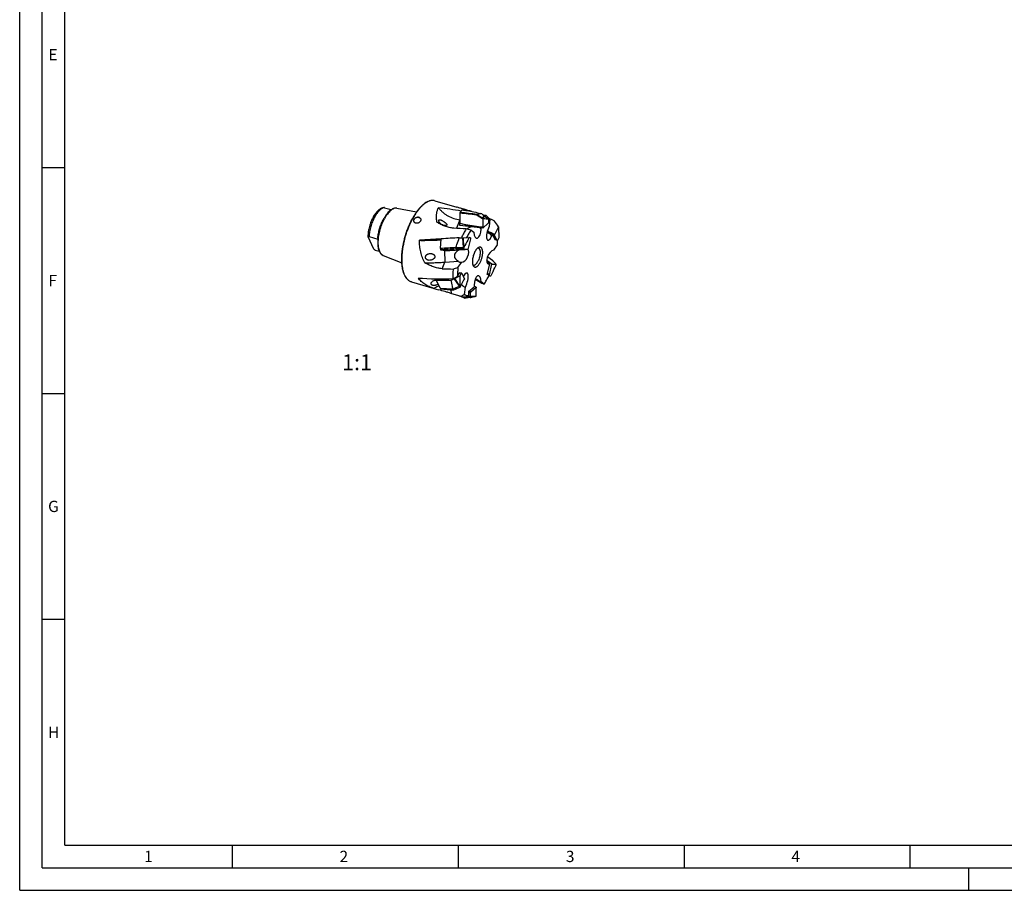
# Model space of a CAD drawing. Units: millimetres. Extents: x 0 to 594, y 0 to 420.
# Drawn here: x 0 to 218, y 0 to 193 of the extents above; entities that cross this region are included whole.
import ezdxf

# ---------------------------------------------------------------- set-up
doc = ezdxf.new("R2010")
doc.units = ezdxf.units.MM
doc.header["$LTSCALE"] = 32.67
for name, color, linetype in [('10073902_CL', 7, 'CONTINUOUS'), ('607647093-000-00-ED1_FORMAT', 7, 'CONTINUOUS'), ('607647093-000-00-ED1_TEXT', 7, 'CONTINUOUS'), ('607925477-000_CL', 7, 'CONTINUOUS')]:
    doc.layers.add(name, color=color, linetype=linetype)
doc.styles.get("Standard").update_dxf_attribs({"font": 'TXT.SHX', "width": 0.7})

msp = doc.modelspace()

# ---------------------------------------------------------------- linework, layer by layer
at = {"layer": '10073902_CL', "color": 7, "linetype": 'CONTINUOUS'}
for p, q in [((97.4911, 150.0765), (97.9432, 150.6593)), ((97.4234, 149.9238), (97.4234, 147.7081)), ((101.1451, 149.4368), (101.0578, 149.4912)), ((101.1402, 149.6057), (101.1417, 149.6059)), ((101.1417, 149.6059), (101.1978, 149.5703)), ((102.4977, 148.5793), (102.4977, 146.8553)), ((102.5427, 148.7026), (102.6555, 148.6285)), ((103.812, 147.9391), (103.812, 148.5438)), ((105.0548, 148.1429), (104.9958, 148.2212)), ((97.413, 147.1641), (97.413, 147.5859)), ((102.4714, 146.6265), (97.413, 147.1641)), ((103.6806, 147.6737), (102.4714, 146.6265)), ((102.4714, 146.6265), (102.4714, 146.7357)), ((103.812, 147.9391), (103.6806, 147.6737)), ((105.9646, 146.9165), (105.1298, 145.2546)), ((106.0082, 146.6775), (106.0011, 146.7172)), ((93.1105, 142.1025), (93.2859, 144.2371)), ((98.0596, 144.4827), (98.1712, 144.4844)), ((98.1712, 144.4844), (99.4371, 144.5026)), ((99.7496, 144.1978), (99.145, 141.8605)), ((99.7395, 144.4621), (99.4371, 144.5026)), ((99.7395, 144.4621), (99.7496, 144.1978)), ((105.0157, 145.0818), (103.4497, 145.7535)), ((105.0157, 145.0818), (105.0686, 145.1871)), ((105.6743, 143.8957), (105.0157, 145.0818)), ((105.6743, 143.8957), (105.1971, 144.1003)), ((105.8193, 143.9129), (105.6743, 143.8957)), ((105.8193, 143.9129), (106.1121, 144.4958)), ((93.1169, 141.7786), (94.2248, 141.6301)), ((99.145, 141.8605), (94.4861, 141.5455)), ((96.5904, 142.0042), (96.4875, 142.0018)), ((96.512, 142.2999), (96.5133, 142.302)), ((96.5133, 142.302), (96.572, 142.4654)), ((96.5133, 142.302), (96.5797, 142.3035)), ((98.1808, 142.337), (98.3157, 142.3397)), ((98.1931, 142.0406), (99.0551, 141.9251)), ((98.3157, 142.3397), (98.2953, 142.2903)), ((99.145, 141.8605), (99.0904, 141.8678)), ((94.4861, 141.5455), (94.2752, 141.5738)), ((104.4754, 138.6244), (103.3277, 139.4422)), ((103.9264, 136.2829), (104.4754, 138.6244)), ((104.4754, 138.6244), (104.5315, 138.6234)), ((105.4563, 138.5571), (104.5694, 138.5717)), ((104.7815, 139.2936), (104.7375, 139.3411)), ((105.3397, 138.2523), (105.3591, 138.3027)), ((92.3145, 135.3784), (92.1517, 135.0745)), ((97.6783, 136.5931), (97.2859, 136.6314)), ((97.8198, 136.5943), (97.2935, 136.6457)), ((97.6783, 136.5931), (97.3759, 136.0289)), ((97.4462, 133.5314), (98.3082, 135.14)), ((97.6783, 136.5931), (97.8198, 136.5943)), ((97.8198, 136.5943), (98.4244, 135.3041)), ((98.4244, 135.3041), (98.3698, 135.2022)), ((103.9447, 136.0271), (103.4815, 136.3572)), ((103.9264, 136.2829), (103.5303, 136.5651)), ((103.9447, 136.0271), (103.9264, 136.2829)), ((103.9447, 136.0271), (104.2558, 136.0219)), ((93.0103, 133.3547), (92.1517, 135.0745)), ((95.8469, 133.1345), (95.8208, 133.2801)), ((95.8467, 133.1327), (95.8469, 133.1345)), ((95.8469, 133.1345), (95.9045, 133.1579)), ((96.0572, 132.9663), (95.968, 132.9307)), ((97.2938, 133.732), (97.411, 133.7814)), ((97.411, 133.7814), (97.4167, 133.7398)), ((99.821, 132.4666), (101.0302, 133.5138)), ((101.0302, 133.5138), (100.545, 133.7832)), ((101.0039, 131.561), (101.0039, 133.285)), ((101.0302, 133.5138), (101.0302, 133.4046)), ((99.6896, 132.2012), (99.3378, 132.3965)), ((99.821, 132.4666), (99.4692, 132.6619)), ((99.6896, 132.2012), (99.821, 132.4666)), ((99.6896, 132.2012), (99.6896, 131.5965)), ((99.8089, 131.2708), (99.8472, 131.2791)), ((100.7688, 131.4925), (100.8461, 131.5118)), ((100.8332, 131.5115), (100.8461, 131.5118)), ((100.8332, 131.5116), (100.8461, 131.5118))]:
    msp.add_line(p, q, dxfattribs=at)
at = {"layer": '10073902_CL', "color": 9, "linetype": 'CONTINUOUS'}
for p, q in [((101.1451, 149.4368), (101.1978, 149.5703)), ((101.1978, 149.5703), (101.215, 149.627)), ((102.4977, 148.5793), (102.5427, 148.7026)), ((102.5427, 148.7026), (102.7109, 149.3875)), ((102.6294, 148.6206), (102.6368, 148.6408)), ((102.6368, 148.6408), (102.8004, 149.3197)), ((98.1808, 142.337), (98.0596, 144.4827)), ((98.2933, 142.3393), (98.1712, 144.4844)), ((96.5797, 142.3035), (96.572, 142.4654)), ((96.5904, 142.0042), (96.5797, 142.3035)), ((98.1931, 142.0406), (98.1808, 142.337)), ((98.2953, 142.2903), (98.2933, 142.3393)), ((104.5412, 138.5918), (104.5694, 138.5717)), ((97.2938, 133.732), (96.1723, 135.4329)), ((97.3915, 133.7731), (96.2698, 135.4806)), ((95.9045, 133.1579), (95.8208, 133.2801)), ((96.0572, 132.9663), (95.9045, 133.1579)), ((97.4462, 133.5314), (97.2938, 133.732)), ((97.4167, 133.7398), (97.3915, 133.7731)), ((100.7688, 131.4925), (98.9363, 131.2881)), ((100.8333, 131.5085), (98.9976, 131.3123)), ((99.8472, 131.2791), (99.7126, 131.2563))]:
    msp.add_line(p, q, dxfattribs=at)
at = {"layer": '10073902_CL', "color": 7, "linetype": 'CONTINUOUS'}
for centre, radius, start, end in [((101.6456, 145.112), 6.4519, 129.83143, 130.354804), ((99.1845, 153.8093), 4.099, 245.598555, 245.934926), ((84.5349, 33.4401), 117.3464, 81.864952, 83.650284), ((102.0528, 148.8623), 1.1771, 140.836583, 147.70567), ((108.3963, 124.6157), 26.0218, 106.019916, 106.187784), ((40.6309, 52.4819), 114.2901, 57.226854, 58.029745), ((42.4689, 57.0603), 109.5772, 56.754163, 57.591072), ((66.4691, 101.0146), 60.4434, 53.158847, 53.916107), ((105.4821, 139.2885), 9.7584, 106.997412, 107.807811), ((105.3889, 139.589), 9.4437, 106.824198, 106.989634), ((96.4011, 140.9601), 10.5278, 52.566006, 53.177361), ((32.3505, 93.259), 91.0943, 36.08841, 37.048864), ((75.4952, 141.2361), 30.9944, 10.185762, 10.560407), ((150.5677, -800.5159), 946.4879, 93.2284174, 93.4696815), ((120.478, 181.0776), 39.0586, 244.218128, 246.764076), ((96.2741, 145.2047), 4.4308, 224.43801, 224.863206), ((115.3954, 136.1302), 23.043, 165.038661, 165.262658), ((160.4755, -862.4185), 1006.7524, 93.6427118, 93.8353939), ((101.795, 141.7157), 5.3152, 173.68925, 176.914614), ((167.0127, 114.0088), 74.3096, 157.629803, 157.837855), ((176.5885, 239.7183), 124.1466, 233.835929, 234.520026), ((31.3641, 71.3454), 100.0353, 42.212274, 42.784404), ((34.0191, 165.7125), 76.4244, 338.982486, 339.186681), ((64.8875, 200.0158), 71.7613, 295.232545, 295.846202), ((90.6506, 146.8396), 12.6728, 295.830656, 296.32134), ((100.8868, 144.3468), 13.5228, 234.375748, 234.536922), ((99.5288, 204.5775), 71.5396, 264.797009, 267.049755), ((97.5372, 135.3165), 4.9142, 203.810639, 204.438171), ((98.9121, 134.8362), 3.5069, 209.06259, 212.912879), ((49.7114, 246.9144), 122.7776, 292.100562, 292.8021), ((49.4942, 249.4087), 125.4071, 291.795466, 292.480589), ((131.8175, 138.4962), 34.728, 187.872068, 188.219367), ((119.0162, 182.8458), 55.6419, 246.973996, 248.359794), ((92.5913, 147.782), 17.6723, 289.521915, 291.041071), ((97.823, 134.1887), 3.1069, 290.997682, 292.212921), ((24.042, 314.8502), 198.2536, 292.214745, 292.430946), ((97.426, 146.7532), 15.6647, 278.393703, 278.749724), ((92.8249, 163.7039), 33.1765, 282.220046, 283.853766), ((98.1128, 140.5512), 9.4437, 286.824198, 286.989634), ((98.0196, 140.8518), 9.7584, 286.997412, 287.807811)]:
    msp.add_arc(centre, radius, start, end, dxfattribs=at)
at = {"layer": '10073902_CL', "color": 9, "linetype": 'CONTINUOUS'}
msp.add_arc((120.4544, 180.9915), 38.8841, 244.171313, 246.789508, dxfattribs=at)
at = {"layer": '10073902_CL', "color": 7, "linetype": 'CONTINUOUS'}
for centre, major_axis, ratio, start_param, end_param in [((97.4473, 141.3125), (1.1567, 10.0788), 0.18428328, 0.54755301, 0.56791036), ((97.7693, 141.2195), (31.6668, -3.6343), 0.27029843, 1.49782175, 1.61272604), ((97.3214, 141.0164), (1.1626, 10.1051), 0.18441673, 0.48047408, 0.49103744), ((97.7693, 141.2195), (29.4785, -12.447), 0.29163934, 1.44754948, 1.4862357), ((97.4653, 140.7093), (-0.6658, 10.5396), 0.40834016, 1.41247532, 1.42303868), ((97.4473, 141.3125), (-0.6647, 10.4993), 0.40900315, 1.48015815, 1.50051549), ((97.7693, 141.2195), (29.4998, 1.8675), 0.02917688, 1.61241417, 1.72731845), ((97.7693, 141.2195), (24.768, -17.27), 0.08309299, 1.34397128, 1.3956764), ((97.7532, 140.9586), (0.4014, 10.1866), 0.67451379, -3.84348943, -3.83292607), ((97.4473, 141.3125), (0.4198, 10.1579), 0.67416119, -3.77354162, -3.75318428), ((97.7693, 141.2195), (24.5582, -1.015), 0.3405669, -1.74503047, -1.63012619)]:
    msp.add_ellipse(centre, major_axis=major_axis, ratio=ratio, start_param=start_param, end_param=end_param, dxfattribs=at)
for points, knots in [([(97.9432, 150.6593), (98.2878, 150.5999), (99.6668, 150.3553), (101.041, 150.0832), (102.0684, 149.8623)], [0, 0, 0, 0, 0.24970048, 1, 1, 1, 1]), ([(101.215, 149.627), (101.361, 149.6689), (101.6452, 149.7482), (101.9301, 149.825), (102.0684, 149.8623)], [0, 0, 0, 0, 0.51475505, 1, 1, 1, 1]), ([(103.812, 148.5438), (103.623, 148.5767), (103.2381, 148.6234), (102.8506, 148.6326), (102.6555, 148.6285)], [0, 0, 0, 0, 0.49589417, 1, 1, 1, 1]), ([(97.413, 147.5859), (97.4164, 147.6065), (97.4213, 147.6472), (97.4234, 147.6881), (97.4234, 147.7081)], [0, 0, 0, 0, 0.51192058, 1, 1, 1, 1]), ([(102.4714, 146.7357), (102.0479, 146.7809), (100.35, 146.9881), (98.6647, 147.2979), (97.413, 147.5859)], [0, 0, 0, 0, 0.24903733, 1, 1, 1, 1]), ([(102.4977, 146.8553), (102.4977, 146.8353), (102.4923, 146.7943), (102.4797, 146.755), (102.4714, 146.7357)], [0, 0, 0, 0, 0.48661638, 1, 1, 1, 1]), ([(106.1121, 144.4958), (106.1083, 144.6812), (106.0883, 145.409), (106.049, 146.1363), (106.0082, 146.6775)], [0, 0, 0, 0, 0.25466145, 1, 1, 1, 1]), ([(96.572, 142.4654), (96.6319, 142.6327), (96.8691, 143.2987), (97.0992, 143.9672), (97.2646, 144.4699)], [0, 0, 0, 0, 0.25139273, 1, 1, 1, 1]), ([(97.2646, 144.4699), (97.3309, 144.471), (97.5959, 144.4754), (97.8609, 144.4796), (98.0596, 144.4827)], [0, 0, 0, 0, 0.25024936, 1, 1, 1, 1]), ([(99.4371, 144.5026), (99.3408, 144.3266), (98.955, 143.6119), (98.5855, 142.8885), (98.3157, 142.3397)], [0, 0, 0, 0, 0.24701195, 1, 1, 1, 1]), ([(105.1298, 145.2546), (105.1218, 145.2387), (105.1084, 145.217), (105.0857, 145.1956), (105.0742, 145.189), (105.0686, 145.1871)], [0, 0, 0, 0, 0.57723729, 0.80878578, 1, 1, 1, 1]), ([(94.2752, 141.5738), (94.2721, 141.5815), (94.2654, 141.5955), (94.2509, 141.6169), (94.2353, 141.6287), (94.2248, 141.6301)], [0, 0, 0, 0, 0.31966064, 0.59272745, 1, 1, 1, 1]), ([(99.0904, 141.8678), (98.6977, 141.8413), (97.0931, 141.7356), (95.4878, 141.6404), (94.2752, 141.5738)], [0, 0, 0, 0, 0.24476119, 1, 1, 1, 1]), ([(96.5797, 142.3035), (96.7219, 142.3065), (97.2556, 142.318), (97.7893, 142.3291), (98.1808, 142.337)], [0, 0, 0, 0, 0.26636079, 1, 1, 1, 1]), ([(98.1931, 142.0406), (98.0679, 142.0378), (97.5336, 142.0259), (96.9994, 142.0137), (96.5904, 142.0042)], [0, 0, 0, 0, 0.23439075, 1, 1, 1, 1]), ([(99.0551, 141.9251), (99.0597, 141.9245), (99.0692, 141.9204), (99.0797, 141.9074), (99.0869, 141.8893), (99.0895, 141.8754), (99.0904, 141.8678)], [0, 0, 0, 0, 0.19283059, 0.4120525, 0.67965559, 1, 1, 1, 1]), ([(104.2558, 136.0219), (104.3491, 136.2039), (104.7223, 136.9415), (105.0794, 137.6872), (105.3397, 138.2523)], [0, 0, 0, 0, 0.24738215, 1, 1, 1, 1]), ([(104.5537, 138.5769), (104.5475, 138.5813), (104.5372, 138.5965), (104.5331, 138.6136), (104.5315, 138.6234)], [0, 0, 0, 0, 0.43224088, 1, 1, 1, 1]), ([(104.5694, 138.5717), (104.5653, 138.5718), (104.5596, 138.5732), (104.5549, 138.5761), (104.5537, 138.5769)], [0, 0, 0, 0, 0.74437001, 1, 1, 1, 1]), ([(92.1517, 135.0745), (92.4267, 135.07), (93.5358, 135.0587), (94.6451, 135.0742), (95.4788, 135.1016)], [0, 0, 0, 0, 0.24795788, 1, 1, 1, 1]), ([(95.8208, 133.2801), (95.7939, 133.4302), (95.6841, 134.0382), (95.5699, 134.6453), (95.4788, 135.1016)], [0, 0, 0, 0, 0.24692561, 1, 1, 1, 1]), ([(97.3759, 136.0289), (97.374, 135.8384), (97.3714, 135.0891), (97.3877, 134.3397), (97.411, 133.7814)], [0, 0, 0, 0, 0.25426011, 1, 1, 1, 1]), ([(98.3082, 135.14), (98.3126, 135.1481), (98.3217, 135.1631), (98.3404, 135.186), (98.3578, 135.1993), (98.3698, 135.2022)], [0, 0, 0, 0, 0.31096086, 0.58423476, 1, 1, 1, 1]), ([(101.0039, 133.285), (101.0039, 133.3049), (101.0093, 133.346), (101.0219, 133.3852), (101.0302, 133.4046)], [0, 0, 0, 0, 0.4866276, 1, 1, 1, 1]), ([(99.7126, 131.2563), (99.6133, 131.2416), (99.2095, 131.1862), (98.8034, 131.147), (98.4968, 131.1256)], [0, 0, 0, 0, 0.24610825, 1, 1, 1, 1]), ([(99.6896, 131.5965), (99.8766, 131.564), (100.2572, 131.5175), (100.6403, 131.5078), (100.8332, 131.5115)], [0, 0, 0, 0, 0.49595665, 1, 1, 1, 1])]:
    msp.add_open_spline(points, degree=3, knots=knots, dxfattribs=at)
for points in [[(102.8004, 149.3197), (103.1379, 149.0614), (103.4751, 148.8028), (103.812, 148.5438)], [(96.2698, 135.4806), (96.6386, 135.6631), (97.0073, 135.8459), (97.3759, 136.0289)]]:
    msp.add_open_spline(points, degree=3, dxfattribs=at)
at = {"layer": '10073902_CL', "color": 9, "linetype": 'CONTINUOUS'}
for points, knots in [([(97.4234, 147.7081), (97.843, 147.6114), (99.5206, 147.251), (101.2198, 146.9911), (102.4977, 146.8553)], [0, 0, 0, 0, 0.2510059, 1, 1, 1, 1]), ([(94.2248, 141.6301), (94.6355, 141.6527), (96.246, 141.7435), (97.856, 141.844), (99.0551, 141.9251)], [0, 0, 0, 0, 0.25497231, 1, 1, 1, 1])]:
    msp.add_open_spline(points, degree=3, knots=knots, dxfattribs=at)
at = {"layer": '607647093-000-00-ED1_FORMAT', "color": 3, "linetype": 'CONTINUOUS'}
for p, q in [((0, 0), (0, 420)), ((5, 5), (5, 415)), ((5, 160), (10, 160)), ((5, 110), (10, 110)), ((5, 60), (10, 60)), ((47, 10), (47, 5)), ((97, 10), (97, 5)), ((147, 10), (147, 5)), ((197, 10), (197, 5)), ((5, 5), (589, 5)), ((210, 0), (210, 5)), ((0, 0), (594, 0))]:
    msp.add_line(p, q, dxfattribs=at)
at = {"layer": '607647093-000-00-ED1_FORMAT', "color": 7, "linetype": 'CONTINUOUS'}
for q in [(10, 410), (584, 10)]:
    msp.add_line((10, 10), q, dxfattribs=at)
at = {"layer": '607925477-000_CL', "color": 7, "linetype": 'CONTINUOUS'}
for p, q in [((90.5974, 152.5821), (90.6927, 152.6123)), ((91.8733, 152.6533), (96.7583, 151.2431)), ((80.7271, 151.1264), (82.2293, 150.6927)), ((83.4858, 151.0163), (87.83, 150.207)), ((102.4097, 149.6117), (103.1316, 149.4033)), ((104.0364, 148.5752), (103.8763, 146.9491)), ((99.8808, 146.1816), (100.5138, 145.687)), ((102.0906, 146.396), (102.0906, 146.6669)), ((78.3897, 141.9085), (77.08, 144.7033)), ((77.2955, 144.7229), (79.2385, 144.162)), ((104.6112, 145.1556), (104.1106, 145.3703)), ((104.4171, 144.7693), (104.6112, 145.1556)), ((105.2686, 143.9714), (104.6112, 145.1556)), ((105.2686, 143.9714), (105.3092, 144.0522)), ((78.6938, 141.7389), (79.5718, 141.4854)), ((105.69, 142.9165), (104.8662, 141.6995)), ((80.4622, 140.5421), (84.5694, 138.9117)), ((94.0856, 139.0722), (97.0678, 139.2738)), ((96.9838, 137.9017), (97.8217, 139.0555)), ((103.4706, 136.3106), (104.0186, 138.6483)), ((104.0186, 138.6483), (103.6032, 138.9443)), ((103.8125, 138.6517), (104.0186, 138.6483)), ((85.6452, 135.4272), (85.7097, 135.3508)), ((96.9102, 135.9304), (97.3617, 136.7729)), ((97.3617, 136.7729), (97.4274, 136.6326)), ((103.5486, 136.3094), (103.4706, 136.3106)), ((86.6868, 134.6869), (91.728, 133.2317)), ((97.7298, 134.0606), (97.881, 134.0458)), ((98.4208, 131.9153), (98.6257, 133.5636)), ((99.3378, 132.5481), (100.545, 133.5936)), ((100.545, 133.9942), (100.545, 133.5936)), ((102.7548, 134.2087), (102.1218, 134.7032)), ((95.522, 132.1365), (95.4233, 132.1649)), ((95.5341, 132.133), (97.9452, 131.4369)), ((99.3378, 132.5481), (99.3378, 131.6452))]:
    msp.add_line(p, q, dxfattribs=at)
at = {"layer": '607925477-000_CL', "color": 9, "linetype": 'CONTINUOUS'}
for p, q in [((97.4234, 148.4528), (96.6207, 146.5648)), ((101.7259, 146.7057), (102.0906, 146.396)), ((104.1106, 145.3703), (104.4171, 144.7693)), ((94.0081, 141.6592), (94.0856, 139.0722)), ((93.463, 137.623), (94.0856, 139.0722)), ((103.6032, 138.9443), (103.8125, 138.6517)), ((95.522, 132.1365), (95.4791, 132.9626))]:
    msp.add_line(p, q, dxfattribs=at)
at = {"layer": '607925477-000_CL', "color": 7, "linetype": 'CONTINUOUS'}
for centre, radius, start, end in [((91.5276, 149.9792), 2.7623, 107.593112, 109.660574), ((102.6447, 147.7168), 1.7553, 70.874091, 73.897055), ((58.5225, 102.9404), 64.4519, 45.076046, 46.09231), ((103.3054, 147.0799), 1.6645, 63.949225, 80.455382), ((54.5593, -66.9383), 217.8855, 77.994478, 78.288342), ((101.3352, 141.8803), 0.3761, 73.900958, 78.81446), ((65.4609, 229.2518), 96.6361, 288.365575, 289.038438), ((100.4345, 138.7603), 0.3765, 248.966975, 253.891635), ((87.8195, 137.1339), 2.7623, 218.135541, 220.202655), ((68.9327, 190.988), 61.7583, 295.888108, 296.93735), ((144.8672, 313.7145), 188.1404, 253.561674, 253.91168), ((141.9747, 217.6057), 92.1589, 244.493364, 244.813378), ((84.22, 160.2581), 31.7014, 295.08483, 296.612573), ((98.4395, 133.145), 1.7782, 244.004336, 253.857826), ((93.0963, 145.86), 15.5248, 291.176951, 293.705554)]:
    msp.add_arc(centre, radius, start, end, dxfattribs=at)
at = {"layer": '607925477-000_CL', "color": 9, "linetype": 'CONTINUOUS'}
msp.add_arc((80.8456, 141.508), 1.0392, 246.541033, 248.347155, dxfattribs=at)
at = {"layer": '607925477-000_CL', "color": 7, "linetype": 'CONTINUOUS'}
for centre, major_axis, ratio, start_param, end_param in [((90.763, 143.242), (29.5818, -3.395), 0.27029843, 1.3644976, 1.53713204), ((85.5784, 144.7387), (39.5289, -2.0096), 0.06268239, 1.23327694, 1.30539291), ((101.2394, 146.1204), (2.3032, -0.1581), 0.32837838, 2.04749941, 3.01218247), ((101.302, 146.0672), (0.1872, 1.7254), 0.44400403, 1.84086004, 4.95202151), ((104.1591, 145.8843), (0.5947, 1.9698), 0.31586135, 1.09770481, 4.20886627), ((90.763, 143.242), (27.5575, 1.7446), 0.02917688, 1.47737254, 1.65172446), ((104.1236, 145.9541), (2.1066, -0.9622), 0.23278397, -1.79613629, -1.47097604), ((98.2861, 140.5581), (2.0969, 0.2218), 0.70816104, 2.1072758, 4.01967074), ((98.367, 140.5589), (0.7021, 1.462), 0.50840627, 3.33593289, 6.13812191), ((104.3527, 140.1757), (0.7217, 1.4822), 0.49205135, 0.25616006, 3.36732153), ((85.5784, 144.7387), (35.1216, -3.1077), 0.18680405, -1.32787562, -1.25575965), ((100.0999, 140.5757), (3.0348, 1.2957), 0.26388947, -3.13377542, -2.52495778), ((104.3284, 140.2097), (1.6588, -1.3956), 0.66684454, -1.60233407, -1.45073531), ((90.763, 143.242), (22.9413, -0.9482), 0.3405669, -1.66943647, -1.33103134), ((98.3828, 134.6868), (0.6168, 1.9592), 0.31698463, -2.078403, 1.03275847), ((101.3336, 134.323), (0.1872, 1.7254), 0.44400403, -1.30073261, 1.81042886), ((101.2907, 134.3003), (1.9041, -0.5226), 0.4488998, 1.71263572, 1.96486903), ((85.5784, 144.7387), (33.1125, -19.2725), 0.01531911, -1.08488566, -1.0328902), ((102.2507, 134.8098), (1.5618, -0.8666), 0.08721496, -2.21379847, -1.60498083), ((98.3118, 134.6481), (1.888, -0.5839), 0.35806476, -1.7616566, -1.68924583), ((99.9039, 135.5162), (1.9142, 1.6333), 0.5717354, 3.00606067, 3.61487831), ((85.5784, 144.7387), (31.4645, -13.059), 0.25209841, -1.14681298, -1.07469701)]:
    msp.add_ellipse(centre, major_axis=major_axis, ratio=ratio, start_param=start_param, end_param=end_param, dxfattribs=at)
for points, knots in [([(90.5973, 152.5821), (90.4369, 152.5312), (90.1093, 152.3925), (89.6321, 152.1009), (89.1512, 151.7199), (88.6712, 151.2537), (88.1971, 150.7071), (87.7336, 150.0858), (87.2856, 149.3963), (87.0067, 148.9068), (86.8704, 148.6525)], [0, 0, 0, 0, 0.09130762, 0.1918968, 0.30253108, 0.4234077, 0.55428913, 0.69460391, 0.84351807, 1, 1, 1, 1]), ([(90.5982, 152.5805), (90.4399, 152.524), (90.1177, 152.3759), (89.6489, 152.0754), (89.177, 151.69), (88.7067, 151.2237), (88.2424, 150.6809), (87.7886, 150.0672), (87.3499, 149.3886), (87.0763, 148.9078), (86.9425, 148.6583)], [0, 0, 0, 0, 0.09227331, 0.19370211, 0.30490757, 0.42601087, 0.5567476, 0.69655455, 0.8446315, 1, 1, 1, 1]), ([(91.8733, 152.6533), (91.7819, 152.6797), (91.5927, 152.7179), (91.2988, 152.7294), (90.9955, 152.6955), (90.794, 152.6444), (90.6927, 152.6123)], [0, 0, 0, 0, 0.2380767, 0.48114575, 0.73381019, 1, 1, 1, 1]), ([(80.6091, 151.1426), (80.4929, 151.1365), (80.2583, 151.0951), (79.9215, 150.9592), (79.5987, 150.7598), (79.2889, 150.5038), (78.9913, 150.1955), (78.7062, 149.8389), (78.435, 149.4377), (78.18, 148.9968), (77.9438, 148.5217), (77.7294, 148.0186), (77.5395, 147.4944), (77.3765, 146.9564), (77.2429, 146.4119), (77.1404, 145.8687), (77.0707, 145.3341), (77.0462, 144.9806), (77.0401, 144.8069)], [0, 0, 0, 0, 0.0450641, 0.09137231, 0.13990042, 0.19148692, 0.24665444, 0.30558546, 0.3681694, 0.43406299, 0.50274655, 0.57357065, 0.6457962, 0.71862904, 0.79125204, 0.86285597, 0.93267096, 1, 1, 1, 1]), ([(83.4858, 151.0163), (83.4229, 151.0281), (83.2942, 151.0421), (83.0987, 151.035), (82.9021, 151.0011), (82.636, 150.9206), (82.3042, 150.7557), (81.9228, 150.4758), (81.5514, 150.1172), (81.1923, 149.6858), (80.8492, 149.1882), (80.6399, 148.8274), (80.5384, 148.638)], [0, 0, 0, 0, 0.04787207, 0.09632084, 0.14573236, 0.19652318, 0.30369308, 0.42062832, 0.54881341, 0.68859985, 0.83941706, 1, 1, 1, 1]), ([(80.7271, 151.1264), (80.7064, 151.1324), (80.6673, 151.1411), (80.6273, 151.1435), (80.6091, 151.1426)], [0, 0, 0, 0, 0.54262787, 1, 1, 1, 1]), ([(92.3601, 147.8669), (92.2997, 148.1444), (92.2213, 148.6887), (92.2182, 149.3619), (92.27, 149.8637), (92.332, 150.2095), (92.4167, 150.5308), (92.4901, 150.7331), (92.5309, 150.829)], [0, 0, 0, 0, 0.28321538, 0.54615511, 0.66906062, 0.78577078, 0.89609107, 1, 1, 1, 1]), ([(92.5309, 150.829), (92.5417, 150.8546), (92.5855, 150.9535), (92.6351, 151.0498), (92.6758, 151.1192)], [0, 0, 0, 0, 0.25638483, 1, 1, 1, 1]), ([(92.6758, 151.1192), (92.8121, 150.938), (93.1071, 150.5881), (93.6056, 150.1103), (94.1569, 149.6817), (94.9526, 149.1833), (96.0349, 148.7133), (96.959, 148.5162), (97.4234, 148.4665)], [0, 0, 0, 0, 0.12178782, 0.24535209, 0.37033751, 0.49631985, 0.7490642, 1, 1, 1, 1]), ([(96.8122, 151.2243), (96.8075, 151.2261), (96.7898, 151.2331), (96.7718, 151.2392), (96.7583, 151.2431)], [0, 0, 0, 0, 0.26450175, 1, 1, 1, 1]), ([(100.0662, 150.2711), (99.7703, 150.3534), (99.1953, 150.5156), (98.3592, 150.7602), (97.5709, 150.9967), (97.0606, 151.1503), (96.8122, 151.2243)], [0, 0, 0, 0, 0.27179132, 0.5285431, 0.77068085, 1, 1, 1, 1]), ([(80.5384, 148.638), (80.4402, 148.4549), (80.2528, 148.0759), (80.0028, 147.4848), (79.7818, 146.8683), (79.5931, 146.2357), (79.4395, 145.5964), (79.3233, 144.96), (79.2463, 144.3358), (79.2098, 143.7327), (79.2144, 143.1594), (79.2605, 142.6233), (79.3484, 142.1309), (79.4783, 141.6878), (79.6518, 141.2987), (79.8712, 140.9689), (80.0974, 140.7484), (80.2998, 140.6155), (80.4073, 140.5639), (80.4622, 140.5421)], [0, 0, 0, 0, 0.07129937, 0.14495572, 0.22012086, 0.29589574, 0.37136194, 0.44561097, 0.51777391, 0.58705333, 0.65275876, 0.71434864, 0.77148232, 0.8240841, 0.87241572, 0.91713077, 0.95923911, 0.97972509, 1, 1, 1, 1]), ([(85.6451, 135.4272), (85.5304, 135.5629), (85.3168, 135.8731), (85.0592, 136.4078), (84.8512, 137.0277), (84.6947, 137.7256), (84.5914, 138.4937), (84.5424, 139.3232), (84.5483, 140.2044), (84.609, 141.127), (84.724, 142.0801), (84.8918, 143.0525), (85.1104, 144.0324), (85.3773, 145.0085), (85.6893, 145.969), (86.0428, 146.9026), (86.4334, 147.7981), (86.7209, 148.3736), (86.8704, 148.6525)], [0, 0, 0, 0, 0.03855846, 0.08125717, 0.12842985, 0.18013901, 0.23624225, 0.29644113, 0.36031726, 0.42735923, 0.49698363, 0.56855297, 0.641391, 0.71479719, 0.78806031, 0.8604718, 0.93133862, 1, 1, 1, 1]), ([(85.6468, 135.4281), (85.5356, 135.5696), (85.3293, 135.8901), (85.0817, 136.4368), (84.883, 137.066), (84.7353, 137.7708), (84.6399, 138.5434), (84.5981, 139.3751), (84.6102, 140.2564), (84.6761, 141.1773), (84.7952, 142.127), (84.966, 143.0946), (85.1867, 144.069), (85.4545, 145.0387), (85.7666, 145.9927), (86.1191, 146.9198), (86.5081, 147.8094), (86.794, 148.3811), (86.9425, 148.6583)], [0, 0, 0, 0, 0.03909836, 0.08234968, 0.1300264, 0.18215281, 0.23856497, 0.29895488, 0.36290352, 0.42990511, 0.49938693, 0.57072583, 0.64326267, 0.71631601, 0.78919491, 0.8612116, 0.93169362, 1, 1, 1, 1]), ([(87.262, 148.009), (87.2425, 148.0505), (87.2137, 148.1395), (87.204, 148.2807), (87.2282, 148.4238), (87.2656, 148.5147), (87.289, 148.5583)], [0, 0, 0, 0, 0.24165581, 0.48705623, 0.73917114, 1, 1, 1, 1]), ([(87.2621, 148.009), (87.2445, 148.0489), (87.219, 148.1344), (87.213, 148.2699), (87.2389, 148.4076), (87.2757, 148.4954), (87.2985, 148.538)], [0, 0, 0, 0, 0.23871691, 0.4827507, 0.73584151, 1, 1, 1, 1]), ([(88.6746, 148.1583), (88.6402, 148.0941), (88.5518, 147.9721), (88.4081, 147.8491), (88.2764, 147.7704), (88.1369, 147.7076), (87.9538, 147.6615), (87.7339, 147.6634), (87.5634, 147.7154), (87.4467, 147.7849), (87.371, 147.8489), (87.3082, 147.9237), (87.2756, 147.9799), (87.262, 148.009)], [0, 0, 0, 0, 0.12687538, 0.25934296, 0.3265367, 0.39360722, 0.52531793, 0.65191374, 0.77230197, 0.83053888, 0.88766644, 0.94402265, 1, 1, 1, 1]), ([(87.289, 148.5583), (87.3231, 148.622), (87.4127, 148.7422), (87.5906, 148.8826), (87.8004, 148.9785), (88.0247, 149.0238), (88.2456, 149.0163), (88.4158, 148.9652), (88.5319, 148.8987), (88.606, 148.8385), (88.6669, 148.7682), (88.698, 148.7153), (88.7108, 148.6879)], [0, 0, 0, 0, 0.12715098, 0.25958573, 0.39478544, 0.52906655, 0.65842531, 0.77976468, 0.83726048, 0.89278316, 0.94680575, 1, 1, 1, 1]), ([(88.7107, 148.6878), (88.6969, 148.7156), (88.6642, 148.7691), (88.6012, 148.84), (88.5257, 148.9004), (88.4089, 148.9663), (88.239, 149.0155), (88.02, 149.0183), (87.7993, 148.9668), (87.5942, 148.8652), (87.4206, 148.7216), (87.3325, 148.6014), (87.2985, 148.538)], [0, 0, 0, 0, 0.05461158, 0.10987605, 0.16630018, 0.22426887, 0.34530506, 0.47336133, 0.6063463, 0.74086923, 0.87315905, 1, 1, 1, 1]), ([(88.7108, 148.6879), (88.7291, 148.6488), (88.7558, 148.5642), (88.762, 148.429), (88.7354, 148.2904), (88.6978, 148.2016), (88.6746, 148.1583)], [0, 0, 0, 0, 0.23555338, 0.4777911, 0.73184876, 1, 1, 1, 1]), ([(93.8587, 147.2099), (93.773, 147.233), (93.6014, 147.2937), (93.3562, 147.422), (93.1655, 147.5608), (93.0273, 147.6904), (92.9338, 147.7953), (92.8537, 147.9057), (92.7904, 148.0183), (92.747, 148.1285), (92.729, 148.2176), (92.7284, 148.2823), (92.7343, 148.3248), (92.7466, 148.3625), (92.765, 148.395), (92.7894, 148.4217), (92.8299, 148.4497), (92.8664, 148.4607), (92.8913, 148.4645)], [0, 0, 0, 0, 0.13915691, 0.28402463, 0.43245637, 0.50700632, 0.58072756, 0.65240418, 0.72037785, 0.78265657, 0.8373724, 0.86161604, 0.88382408, 0.90426752, 0.92341807, 0.94191355, 0.96046116, 1, 1, 1, 1]), ([(92.8913, 148.4645), (92.9149, 148.4682), (92.9662, 148.4696), (93.0462, 148.4583), (93.1325, 148.4355), (93.191, 148.4145), (93.2211, 148.4026)], [0, 0, 0, 0, 0.21169974, 0.44995887, 0.71371605, 1, 1, 1, 1]), ([(93.2211, 148.4026), (93.2615, 148.3867), (93.3432, 148.3504), (93.5086, 148.265), (93.6731, 148.1655), (93.8359, 148.0566), (93.9568, 147.9703), (94.0741, 147.8809), (94.1861, 147.7889), (94.2905, 147.6951), (94.3838, 147.5999), (94.45, 147.5181), (94.4905, 147.4519), (94.5122, 147.4046), (94.5244, 147.3587), (94.5256, 147.315), (94.5142, 147.2751), (94.4905, 147.2411), (94.457, 147.2139), (94.4001, 147.1849), (94.3513, 147.1733), (94.3176, 147.168)], [0, 0, 0, 0, 0.0645627, 0.13288978, 0.27661627, 0.35028191, 0.42414159, 0.49750026, 0.56961845, 0.63960115, 0.70622351, 0.76765505, 0.79567332, 0.82143223, 0.84475197, 0.8658647, 0.8856464, 0.90544029, 0.92641978, 0.94916959, 1, 1, 1, 1]), ([(102.5967, 149.473), (102.6877, 149.4745), (102.8684, 149.4648), (103.0458, 149.4281), (103.1316, 149.4033)], [0, 0, 0, 0, 0.50459492, 1, 1, 1, 1]), ([(96.0683, 146.6026), (95.8947, 146.6144), (95.5514, 146.6512), (95.0469, 146.7449), (94.5589, 146.8725), (93.9353, 147.0802), (93.1952, 147.4008), (92.6326, 147.7068), (92.3601, 147.8669)], [0, 0, 0, 0, 0.13203767, 0.26167428, 0.38908874, 0.51450726, 0.76012545, 1, 1, 1, 1]), ([(94.3176, 147.168), (94.2826, 147.1626), (94.2091, 147.1577), (94.0546, 147.1657), (93.937, 147.1888), (93.8587, 147.2099)], [0, 0, 0, 0, 0.22916326, 0.47483165, 1, 1, 1, 1]), ([(98.7871, 146.4112), (98.5947, 146.1099), (98.2235, 145.4761), (97.8954, 144.8191), (97.7375, 144.4777)], [0, 0, 0, 0, 0.48728999, 1, 1, 1, 1]), ([(99.8808, 146.1816), (99.7021, 145.9203), (99.3555, 145.3682), (99.047, 144.7942), (98.8974, 144.4949)], [0, 0, 0, 0, 0.48617976, 1, 1, 1, 1]), ([(77.0401, 144.8069), (77.04, 144.8059), (77.041, 144.8029), (77.0428, 144.797), (77.0461, 144.7879), (77.0507, 144.7758), (77.0566, 144.7609), (77.0664, 144.7364), (77.0744, 144.7169), (77.08, 144.7033)], [0, 0, 0, 0, 0.02678589, 0.0825554, 0.16916916, 0.28640989, 0.43214936, 0.60262958, 1, 1, 1, 1]), ([(77.08, 144.7033), (77.09, 144.7123), (77.1156, 144.7284), (77.1648, 144.7404), (77.2268, 144.7394), (77.2714, 144.7298), (77.2955, 144.7229)], [0, 0, 0, 0, 0.17929537, 0.39494774, 0.66614733, 1, 1, 1, 1]), ([(89.6654, 138.9163), (89.4538, 139.2923), (89.0871, 140.0784), (88.709, 141.3224), (88.4972, 142.6047), (88.4681, 143.4714), (88.4845, 143.9024)], [0, 0, 0, 0, 0.24972007, 0.49990348, 0.75034195, 1, 1, 1, 1]), ([(88.4845, 143.9024), (88.864, 143.8976), (89.6472, 143.896), (90.8412, 143.9141), (92.0562, 143.952), (92.8672, 143.9904), (93.2675, 144.0131)], [0, 0, 0, 0, 0.2379188, 0.49100117, 0.74863202, 1, 1, 1, 1]), ([(105.69, 142.9165), (105.6963, 143.0001), (105.7186, 143.3285), (105.7304, 143.6575), (105.7325, 143.9027)], [0, 0, 0, 0, 0.25494581, 1, 1, 1, 1]), ([(78.6938, 141.7389), (78.6663, 141.7468), (78.6112, 141.7676), (78.5074, 141.8211), (78.4348, 141.872), (78.3897, 141.9085)], [0, 0, 0, 0, 0.24523705, 0.50255882, 1, 1, 1, 1]), ([(101.6636, 142.384), (101.5808, 142.3577), (101.458, 142.2909), (101.3075, 142.1717), (101.1892, 142.0568), (101.0724, 141.9222), (100.9158, 141.7122), (100.8111, 141.5383), (100.7456, 141.4161)], [0, 0, 0, 0, 0.19149012, 0.30219704, 0.42315352, 0.5541218, 0.69453021, 1, 1, 1, 1]), ([(101.4395, 142.2417), (101.475, 142.2314), (101.5454, 142.199), (101.6371, 142.1199), (101.7154, 142.0123), (101.7796, 141.8785), (101.8294, 141.7204), (101.8642, 141.5403), (101.8834, 141.341), (101.888, 141.0455), (101.8519, 140.6509), (101.751, 140.169), (101.5973, 139.6963), (101.461, 139.3953), (101.3848, 139.2531)], [0, 0, 0, 0, 0.0342892, 0.07082432, 0.11135528, 0.15696079, 0.20812853, 0.2649009, 0.32699765, 0.39390297, 0.53917316, 0.69392537, 0.85023087, 1, 1, 1, 1]), ([(101.89, 138.9741), (101.9389, 139.0654), (102.0315, 139.2552), (102.1526, 139.5524), (102.2566, 139.8628), (102.3413, 140.18), (102.4051, 140.4975), (102.4467, 140.8087), (102.4651, 141.1073), (102.4601, 141.3871), (102.4317, 141.6425), (102.3806, 141.8685), (102.3074, 142.0609), (102.2132, 142.2161), (102.1148, 142.3137), (102.0281, 142.3665), (101.9607, 142.3937), (101.8898, 142.4092), (101.7894, 142.4142), (101.7131, 142.3997), (101.6636, 142.384)], [0, 0, 0, 0, 0.07784439, 0.15866039, 0.24111735, 0.32382533, 0.40538731, 0.48444423, 0.55972296, 0.63008847, 0.6946068, 0.75262503, 0.80388761, 0.84870943, 0.8882166, 0.90666553, 0.92467457, 0.94263967, 0.96096053, 1, 1, 1, 1]), ([(90.9326, 139.4948), (90.8373, 139.4759), (90.6429, 139.4563), (90.3997, 139.4883), (90.2172, 139.5549), (90.0902, 139.6271), (89.9784, 139.7221), (89.8881, 139.8385), (89.8253, 139.9723), (89.7944, 140.1169), (89.7971, 140.2642), (89.8319, 140.4063), (89.8954, 140.5369), (89.9826, 140.652), (90.0886, 140.7493), (90.1686, 140.8021), (90.2103, 140.8255)], [0, 0, 0, 0, 0.12550895, 0.25042296, 0.31291418, 0.37545968, 0.43817532, 0.50113591, 0.56430346, 0.62749038, 0.69043398, 0.75294394, 0.81499521, 0.8767196, 0.93832091, 1, 1, 1, 1]), ([(90.2103, 140.8255), (90.2365, 140.8402), (90.3442, 140.8944), (90.4608, 140.9303), (90.5495, 140.948)], [0, 0, 0, 0, 0.24926623, 1, 1, 1, 1]), ([(90.5495, 140.948), (90.6535, 140.9687), (90.8141, 140.9812), (91.0266, 140.9645), (91.1847, 140.9356), (91.3389, 140.89), (91.4867, 140.8266), (91.6244, 140.7434), (91.7454, 140.6374), (91.8228, 140.5267), (91.8609, 140.4267), (91.8756, 140.3477), (91.8755, 140.2672), (91.8566, 140.1617), (91.8024, 140.0377), (91.706, 139.9085), (91.5894, 139.7974), (91.4593, 139.703), (91.3659, 139.6504), (91.318, 139.6266)], [0, 0, 0, 0, 0.12419497, 0.18673097, 0.24939164, 0.31209546, 0.37476441, 0.43733441, 0.49975628, 0.5620149, 0.59321548, 0.62443273, 0.65568001, 0.68696147, 0.74945593, 0.81206625, 0.87471807, 0.93737163, 1, 1, 1, 1]), ([(91.318, 139.6266), (91.2875, 139.6114), (91.1637, 139.555), (91.0326, 139.5148), (90.9326, 139.4948)], [0, 0, 0, 0, 0.25058679, 1, 1, 1, 1]), ([(100.7456, 141.4161), (100.6709, 141.2766), (100.5343, 140.9824), (100.3722, 140.5198), (100.2534, 140.0422), (100.1834, 139.572), (100.1678, 139.1942), (100.1843, 138.914), (100.2098, 138.7248), (100.2483, 138.5529), (100.2996, 138.4002), (100.363, 138.2686), (100.4156, 138.1921), (100.4439, 138.1587)], [0, 0, 0, 0, 0.13951385, 0.28518177, 0.43141963, 0.57260086, 0.70349181, 0.76370467, 0.8198208, 0.87154171, 0.9187249, 0.96143308, 1, 1, 1, 1]), ([(89.6654, 138.9163), (90.0345, 138.918), (90.7812, 138.9277), (91.9004, 138.9589), (93.0049, 139.0059), (93.7315, 139.0482), (94.0856, 139.0722)], [0, 0, 0, 0, 0.25028269, 0.5064127, 0.7593069, 1, 1, 1, 1]), ([(93.463, 137.623), (93.1419, 137.6365), (92.6566, 137.7076), (92.0224, 137.8744), (91.379, 138.0882), (90.5852, 138.4255), (89.9703, 138.7458), (89.6654, 138.9163)], [0, 0, 0, 0, 0.23836855, 0.36127813, 0.48624256, 0.74090767, 1, 1, 1, 1]), ([(95.9089, 137.5378), (95.8814, 137.1756), (95.8508, 136.4717), (95.872, 135.7671), (95.8973, 135.4273)], [0, 0, 0, 0, 0.51597518, 1, 1, 1, 1]), ([(96.9838, 137.9017), (96.9494, 137.5654), (96.902, 136.9087), (96.899, 136.2501), (96.9102, 135.9304)], [0, 0, 0, 0, 0.51376863, 1, 1, 1, 1]), ([(100.3301, 138.3986), (100.369, 138.3874), (100.4542, 138.3775), (100.5867, 138.4027), (100.7229, 138.4651), (100.861, 138.5624), (100.999, 138.6928), (101.1347, 138.8538), (101.2657, 139.0426), (101.3458, 139.1805), (101.3848, 139.2531)], [0, 0, 0, 0, 0.08403696, 0.17459779, 0.27653846, 0.39258162, 0.52368413, 0.66953342, 0.82891704, 1, 1, 1, 1]), ([(100.4439, 138.1587), (100.4645, 138.1343), (100.5082, 138.0896), (100.5826, 138.0362), (100.6631, 137.9994), (100.7487, 137.9798), (100.8385, 137.9774), (100.9317, 137.9922), (101.0274, 138.0239), (101.1249, 138.0719), (101.2237, 138.1358), (101.3612, 138.2457), (101.5305, 138.4218), (101.7204, 138.6779), (101.8346, 138.8708), (101.89, 138.9741)], [0, 0, 0, 0, 0.04928801, 0.09565712, 0.140305, 0.18462276, 0.23004157, 0.27786268, 0.32913903, 0.38463445, 0.44483973, 0.51001332, 0.65529191, 0.81952003, 1, 1, 1, 1]), ([(86.6868, 134.6869), (86.5955, 134.7133), (86.415, 134.7818), (86.1602, 134.9288), (85.9216, 135.1191), (85.7783, 135.2696), (85.7097, 135.3508)], [0, 0, 0, 0, 0.2380767, 0.48114575, 0.73381019, 1, 1, 1, 1]), ([(91.6266, 133.2643), (91.2697, 133.3765), (90.5846, 133.6297), (89.6391, 134.1383), (88.823, 134.7745), (88.3748, 135.2869), (88.1824, 135.5603)], [0, 0, 0, 0, 0.26653355, 0.51890079, 0.76178231, 1, 1, 1, 1]), ([(91.1897, 134.6726), (91.243, 134.7398), (91.3752, 134.8609), (91.6136, 134.9932), (91.8836, 135.0807), (92.0745, 135.1071), (92.1716, 135.1118)], [0, 0, 0, 0, 0.23325844, 0.4796398, 0.73596182, 1, 1, 1, 1]), ([(102.7548, 134.2087), (102.9541, 134.5001), (103.3388, 135.119), (103.6767, 135.7644), (103.8396, 136.1019)], [0, 0, 0, 0, 0.48506727, 1, 1, 1, 1]), ([(91.3363, 133.9515), (91.2991, 133.9658), (91.2295, 134.0006), (91.1435, 134.0747), (91.0842, 134.1654), (91.0542, 134.2668), (91.0527, 134.3727), (91.0768, 134.4782), (91.1231, 134.5798), (91.1658, 134.6425), (91.1897, 134.6726)], [0, 0, 0, 0, 0.13632603, 0.26349183, 0.38395863, 0.50159699, 0.62012854, 0.74207054, 0.86860905, 1, 1, 1, 1]), ([(92.5755, 134.2259), (92.491, 134.168), (92.3046, 134.0623), (92.0501, 133.9659), (91.8294, 133.9166), (91.659, 133.8992), (91.4924, 133.9067), (91.3856, 133.9325), (91.3363, 133.9515)], [0, 0, 0, 0, 0.23428356, 0.48827918, 0.61974552, 0.75111153, 0.87906718, 1, 1, 1, 1]), ([(91.6266, 133.2643), (91.7198, 133.32), (92.0898, 133.5319), (92.4757, 133.7164), (92.7705, 133.8353)], [0, 0, 0, 0, 0.25459064, 1, 1, 1, 1]), ([(95.4233, 132.1649), (95.2165, 132.2246), (94.7885, 132.3491), (93.8909, 132.6089), (93.1995, 132.8069), (92.7299, 132.9425)], [0, 0, 0, 0, 0.23037285, 0.47693324, 1, 1, 1, 1]), ([(97.9452, 131.4369), (98.0656, 131.4022), (98.319, 131.3579), (98.5758, 131.3672), (98.7046, 131.3836)], [0, 0, 0, 0, 0.49120195, 1, 1, 1, 1]), ([(98.4208, 131.9153), (98.4894, 131.8714), (98.6315, 131.7933), (98.8583, 131.7081), (99.095, 131.6568), (99.2565, 131.6454), (99.3378, 131.6452)], [0, 0, 0, 0, 0.25230842, 0.5003105, 0.74815478, 1, 1, 1, 1])]:
    msp.add_open_spline(points, degree=3, knots=knots, dxfattribs=at)
at = {"layer": '607925477-000_CL', "color": 9, "linetype": 'CONTINUOUS'}
for points, knots in [([(80.7271, 151.1264), (80.6358, 151.1203), (80.4447, 151.0822), (80.1621, 150.9606), (79.8746, 150.7753), (79.5858, 150.5292), (79.299, 150.2257), (79.0181, 149.8688), (78.747, 149.4635), (78.4894, 149.0155), (78.2489, 148.5309), (77.9531, 147.8393), (77.6493, 146.9335), (77.4391, 146.0033), (77.3345, 145.264), (77.3045, 144.9011), (77.2955, 144.7229)], [0, 0, 0, 0, 0.03579072, 0.07541071, 0.11970475, 0.16905261, 0.22348247, 0.28276287, 0.34646918, 0.41403146, 0.48476938, 0.55792068, 0.70809298, 0.85771365, 0.93018714, 1, 1, 1, 1]), ([(83.4858, 151.0163), (83.4335, 151.0261), (83.3254, 151.0376), (83.0992, 151.0283), (82.867, 150.9688), (82.6375, 150.8685), (82.3903, 150.7307), (82.0789, 150.4987), (81.7169, 150.1457), (81.3613, 149.7158), (81.0182, 149.2163), (80.8078, 148.8532), (80.7054, 148.6623)], [0, 0, 0, 0, 0.04155445, 0.08435825, 0.17610334, 0.22620916, 0.27953839, 0.39652813, 0.52783894, 0.6730572, 0.83101453, 1, 1, 1, 1]), ([(79.262, 144.4307), (79.2896, 144.766), (79.3843, 145.4469), (79.6253, 146.4558), (79.9588, 147.4381), (80.2415, 148.0649), (80.3968, 148.3633)], [0, 0, 0, 0, 0.24512494, 0.49997662, 0.75484088, 1, 1, 1, 1]), ([(80.4319, 140.5547), (80.3866, 140.5743), (80.2975, 140.6208), (80.1268, 140.7416), (79.9314, 140.9462), (79.7375, 141.2576), (79.5798, 141.6352), (79.4601, 142.0737), (79.3796, 142.567), (79.3394, 143.1079), (79.3401, 143.6886), (79.3818, 144.3004), (79.4639, 144.934), (79.585, 145.5801), (79.7435, 146.2288), (79.9369, 146.8704), (80.1623, 147.4951), (80.4163, 148.0935), (80.6062, 148.4771), (80.7054, 148.6623)], [0, 0, 0, 0, 0.01705331, 0.03461297, 0.07207301, 0.11384364, 0.16071104, 0.212972, 0.27055955, 0.33314139, 0.40018847, 0.47102441, 0.54486279, 0.62083713, 0.69802745, 0.7754842, 0.85225148, 0.92738907, 1, 1, 1, 1])]:
    msp.add_open_spline(points, degree=3, knots=knots, dxfattribs=at)

# ---------------------------------------------------------------- texts
at = {"layer": '607647093-000-00-ED1_FORMAT', "color": 2, "linetype": 'CONTINUOUS', "char_height": 2.5, "attachment_point": 1, "line_spacing_factor": 0.9}
for s, insert, width in [('E', (6.369, 186.25), 3.392857), ('F', (6.369, 136.25), 3.392857), ('G', (6.2798, 86.25), 3.660714), ('H', (6.2798, 36.25), 3.660714), ('1', (27.5476, 8.75), 2.857143), ('2', (70.7798, 8.75), 3.660714), ('3', (120.869, 8.75), 3.392857), ('4', (170.7798, 8.75), 3.660714)]:
    msp.add_mtext(s, dxfattribs=dict(at, insert=insert, width=width))
at = {"layer": '607647093-000-00-ED1_TEXT', "color": 2, "linetype": 'CONTINUOUS', "insert": (77.9653, 118.6453), "char_height": 3.5, "width": 7.875, "attachment_point": 3, "line_spacing_factor": 0.9}
msp.add_mtext('1:1', dxfattribs=at)

doc.saveas('drawing.dxf')
